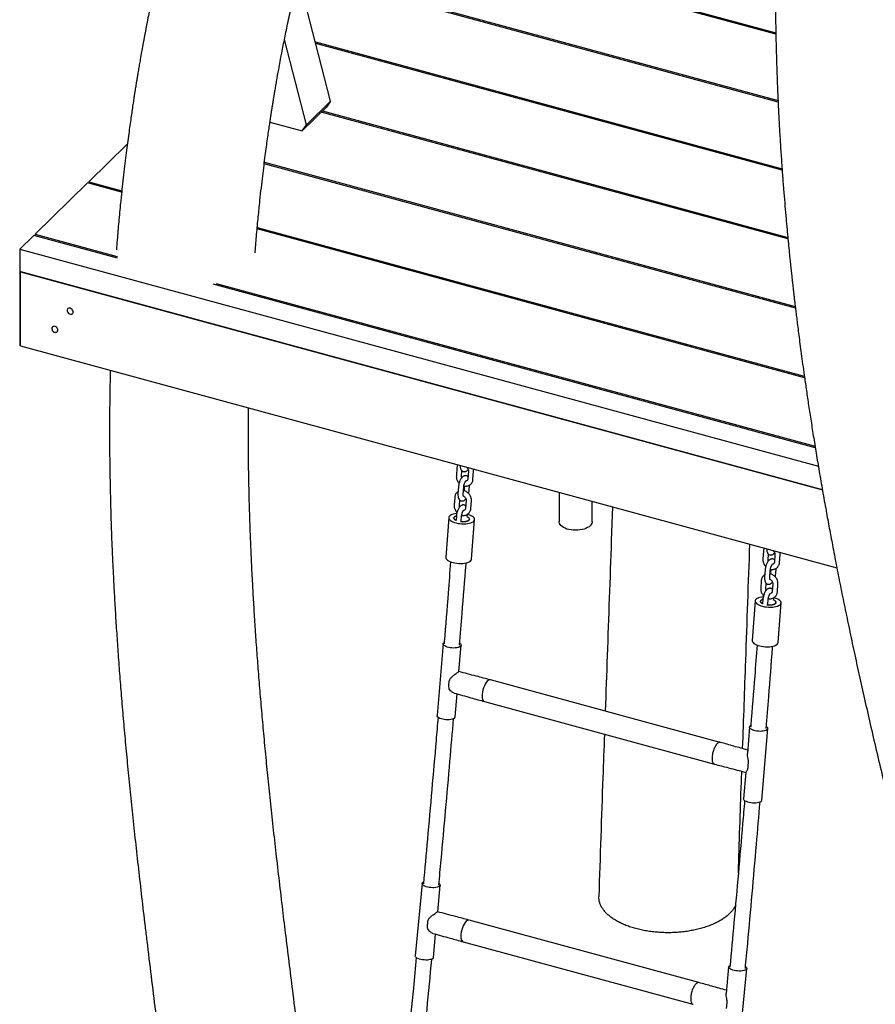
# Model space of a CAD drawing. Extents: x 0 to 4200, y 0 to 2970.
# Drawn here: x 3396 to 3528, y 813 to 964 of the extents above; entities that cross this region are included whole.
import ezdxf

# ---------------------------------------------------------------- set-up
doc = ezdxf.new("R2010")
doc.units = 0
doc.header["$LTSCALE"] = 100
doc.layers.get('0').update_dxf_attribs({"linetype": 'CONTINUOUS'})

msp = doc.modelspace()

# ---------------------------------------------------------------- linework, layer by layer
at = {"color": 7, "linetype": 'Continuous'}
for p, q in [((3512.54, 961.99), (3467.43, 974.25)), ((3467.62, 974.43), (3512.53, 962.22)), ((3444.03, 951.7), (3439.32, 970.02)), ((3512.89, 951.57), (3443.24, 970.49)), ((3443.43, 970.68), (3512.88, 951.8)), ((3440.3, 948.05), (3436.93, 961.17)), ((3441.69, 960.82), (3513.49, 941.31)), ((3513.51, 941.07), (3441.75, 960.57)), ((3440.3, 948.05), (3444.03, 951.7)), ((3444.03, 951.7), (3443.38, 950.77)), ((3443.38, 950.77), (3439.64, 947.13)), ((3514.4, 930.5), (3442.6, 950.01)), ((3442.79, 950.2), (3514.38, 930.74)), ((3434.7, 948.47), (3439.64, 947.13)), ((3439.64, 947.13), (3440.3, 948.05)), ((3412.75, 945.09), (3406.83, 939.31)), ((3433.84, 942.3), (3515.52, 920.1)), ((3515.55, 919.86), (3433.82, 942.07)), ((3406.83, 939.31), (3406.83, 939.08)), ((3406.83, 939.31), (3411.91, 937.93)), ((3406.64, 939.13), (3398.56, 931.24)), ((3411.88, 937.71), (3406.64, 939.13)), ((3516.96, 909.15), (3432.73, 932.04)), ((3432.75, 932.27), (3516.92, 909.39)), ((3398.37, 931.05), (3396.19, 928.93)), ((3411.25, 927.55), (3398.37, 931.05)), ((3398.56, 931.24), (3398.56, 931)), ((3398.56, 931.24), (3411.17, 927.81)), ((3396.19, 928.93), (3519.08, 895.53)), ((3396.19, 928.93), (3396.19, 925.5)), ((3519.7, 891.93), (3396.19, 925.5)), ((3396.24, 914.12), (3396.24, 925.49)), ((3396.29, 925.47), (3519.7, 891.93)), ((3396.29, 914.05), (3396.29, 925.47)), ((3518.61, 898.38), (3425.96, 923.55)), ((3426.42, 923.66), (3518.57, 898.62)), ((3396.29, 914.11), (3396.24, 914.12)), ((3396.29, 914.05), (3521.93, 879.9)), ((3463.46, 895.25), (3463.38, 894.09)), ((3464.18, 894.03), (3464.24, 894.85)), ((3465.23, 894.77), (3465.15, 893.61)), ((3465.94, 893.55), (3466.03, 894.71)), ((3463.72, 892.42), (3463.63, 891.27)), ((3464.43, 891.21), (3464.52, 892.37)), ((3464.6, 892.5), (3464.56, 891.92)), ((3465.36, 891.86), (3465.41, 892.64)), ((3479.2, 891.51), (3479.2, 886.99)), ((3463.13, 890.74), (3463.04, 889.58)), ((3463.84, 889.52), (3463.9, 890.34)), ((3464.9, 890.26), (3464.81, 889.1)), ((3465.61, 889.04), (3465.7, 890.2)), ((3484.26, 886.99), (3484.26, 890.13)), ((3487.39, 889.28), (3487.22, 884.11)), ((3463.39, 887.92), (3463.33, 887.19)), ((3464.13, 887.13), (3464.18, 887.86)), ((3464.19, 887.96), (3464.26, 887.96)), ((3464.26, 887.95), (3464.19, 887.96)), ((3464.27, 887.99), (3464.26, 887.84)), ((3465.05, 887.78), (3465.08, 888.13)), ((3462.2, 887.63), (3461.74, 881.53)), ((3465.73, 881.23), (3466.19, 887.33)), ((3510.63, 882.43), (3510.55, 881.27)), ((3511.34, 881.21), (3511.4, 882.03)), ((3512.4, 881.95), (3512.32, 880.79)), ((3513.11, 880.73), (3513.2, 881.89)), ((3510.89, 879.6), (3510.8, 878.45)), ((3511.6, 878.39), (3511.69, 879.55)), ((3511.77, 879.68), (3511.73, 879.1)), ((3512.52, 879.04), (3512.58, 879.82)), ((3510.3, 877.92), (3510.21, 876.76)), ((3511.01, 876.7), (3511.07, 877.52)), ((3512.07, 877.44), (3511.98, 876.28)), ((3512.78, 876.22), (3512.87, 877.38)), ((3509.37, 874.81), (3508.91, 868.71)), ((3510.56, 875.1), (3510.5, 874.37)), ((3511.3, 874.31), (3511.35, 875.04)), ((3511.36, 875.14), (3511.43, 875.14)), ((3511.43, 875.14), (3511.36, 875.14)), ((3511.44, 875.17), (3511.43, 875.02)), ((3512.22, 874.96), (3512.25, 875.31)), ((3512.9, 868.41), (3513.36, 874.51)), ((3461.33, 868.24), (3460.41, 857.19)), ((3463.78, 863.94), (3464.12, 868)), ((3503.99, 853.05), (3468.61, 862.67)), ((3463.2, 856.96), (3463.49, 860.51)), ((3467.7, 859.32), (3503.08, 849.71)), ((3508.5, 855.42), (3508.16, 851.34)), ((3510.37, 844.14), (3511.29, 855.19)), ((3507.92, 848.45), (3507.58, 844.37)), ((3458.11, 831.34), (3457.06, 820.21)), ((3460.51, 826.98), (3460.9, 831.07)), ((3500.7, 816.1), (3465.33, 825.71)), ((3459.84, 819.94), (3460.18, 823.55)), ((3464.42, 822.37), (3499.79, 812.75)), ((3505.28, 818.52), (3504.89, 814.41)), ((3507.01, 807.12), (3508.07, 818.25))]:
    msp.add_line(p, q, dxfattribs=at)
at = {"color": 7, "linetype": 'Continuous', "flags": 128}
for points in [[(3404.42, 919.26), (3404.4, 919.4), (3404.34, 919.54), (3404.24, 919.67), (3404.12, 919.77), (3403.99, 919.84), (3403.85, 919.87), (3403.71, 919.85), (3403.6, 919.8), (3403.53, 919.7), (3403.48, 919.59), (3403.48, 919.45), (3403.53, 919.31), (3403.6, 919.17), (3403.71, 919.06), (3403.85, 918.97), (3403.99, 918.93), (3404.12, 918.92), (3404.24, 918.95), (3404.34, 919.03), (3404.4, 919.13), (3404.42, 919.26)], [(3402.06, 916.48), (3402.04, 916.62), (3401.98, 916.75), (3401.89, 916.88), (3401.76, 916.98), (3401.63, 917.05), (3401.49, 917.08), (3401.36, 917.06), (3401.25, 917.01), (3401.17, 916.92), (3401.13, 916.8), (3401.13, 916.66), (3401.17, 916.52), (3401.25, 916.39), (3401.36, 916.27), (3401.49, 916.19), (3401.63, 916.14), (3401.76, 916.13), (3401.89, 916.17), (3401.98, 916.24), (3402.04, 916.35), (3402.06, 916.48)], [(3463.44, 888.27), (3463.42, 888.27), (3463.15, 888.23), (3462.9, 888.17), (3462.68, 888.1), (3462.5, 888.01), (3462.36, 887.91), (3462.26, 887.8), (3462.21, 887.69), (3462.2, 887.56), (3462.24, 887.44), (3462.33, 887.32), (3462.46, 887.2), (3462.63, 887.09), (3462.83, 886.98), (3463.07, 886.89), (3463.34, 886.81), (3463.62, 886.75), (3463.92, 886.71), (3464.23, 886.68), (3464.53, 886.67)], [(3463.33, 887.2), (3463.27, 887.24), (3463.13, 887.33), (3463.04, 887.42), (3463, 887.52), (3463.01, 887.62), (3463.06, 887.71), (3463.16, 887.79), (3463.3, 887.86), (3463.38, 887.89)], [(3463.38, 887.89), (3463.27, 887.85), (3463.14, 887.77), (3463.04, 887.69), (3463, 887.6), (3463, 887.5), (3463.06, 887.4), (3463.16, 887.31), (3463.3, 887.22), (3463.33, 887.2)], [(3465.05, 887.76), (3465.19, 887.68), (3465.3, 887.59), (3465.37, 887.49), (3465.39, 887.39), (3465.36, 887.3), (3465.28, 887.21), (3465.16, 887.14), (3465, 887.08), (3464.8, 887.03), (3464.58, 887), (3464.34, 887), (3464.1, 887.01), (3464, 887.02)], [(3464.53, 886.67), (3464.83, 886.69), (3465.11, 886.71), (3465.37, 886.76), (3465.6, 886.83), (3465.8, 886.91), (3465.96, 887), (3466.08, 887.11), (3466.16, 887.22), (3466.19, 887.34), (3466.17, 887.46), (3466.11, 887.58), (3466, 887.71), (3465.85, 887.82), (3465.66, 887.93), (3465.44, 888.03), (3465.18, 888.11), (3465.08, 888.14)], [(3464, 887.02), (3464.15, 887.01), (3464.4, 887)], [(3464.4, 887), (3464.63, 887.01), (3464.84, 887.04), (3465.03, 887.09), (3465.19, 887.15), (3465.3, 887.23), (3465.37, 887.32), (3465.39, 887.39)], [(3484.26, 886.99), (3484.26, 886.89), (3484.21, 886.72), (3484.11, 886.55), (3483.97, 886.38), (3483.79, 886.23), (3483.57, 886.09), (3483.31, 885.97), (3483.03, 885.87), (3482.72, 885.79), (3482.4, 885.73), (3482.06, 885.7), (3481.71, 885.69), (3481.37, 885.7), (3481.03, 885.74), (3480.7, 885.8), (3480.4, 885.88), (3480.12, 885.99), (3479.87, 886.11), (3479.65, 886.25), (3479.47, 886.4), (3479.34, 886.56), (3479.25, 886.74), (3479.2, 886.91), (3479.2, 886.99)], [(3461.74, 881.53), (3461.74, 881.46), (3461.78, 881.34), (3461.87, 881.22), (3462, 881.1), (3462.17, 880.99), (3462.38, 880.88), (3462.61, 880.79), (3462.88, 880.72), (3463.17, 880.65), (3463.46, 880.61), (3463.77, 880.58), (3464.07, 880.58)], [(3464.07, 880.58), (3464.37, 880.59), (3464.65, 880.62), (3464.91, 880.66), (3465.14, 880.73), (3465.34, 880.81), (3465.5, 880.9), (3465.62, 881.01), (3465.7, 881.12), (3465.73, 881.23)], [(3510.61, 875.45), (3510.59, 875.45), (3510.31, 875.41), (3510.07, 875.35), (3509.85, 875.28), (3509.67, 875.19), (3509.53, 875.09), (3509.43, 874.98), (3509.38, 874.87), (3509.37, 874.74), (3509.41, 874.62), (3509.5, 874.5), (3509.63, 874.38), (3509.8, 874.27), (3510, 874.16), (3510.24, 874.07), (3510.51, 874), (3510.79, 873.93), (3511.09, 873.89), (3511.4, 873.86), (3511.7, 873.85)], [(3510.5, 874.38), (3510.43, 874.42), (3510.3, 874.51), (3510.21, 874.6), (3510.17, 874.7), (3510.17, 874.8), (3510.23, 874.89), (3510.33, 874.97), (3510.47, 875.04), (3510.55, 875.07)], [(3510.55, 875.07), (3510.44, 875.03), (3510.31, 874.95), (3510.21, 874.87), (3510.17, 874.78), (3510.17, 874.68), (3510.23, 874.58), (3510.33, 874.49), (3510.47, 874.4), (3510.5, 874.38)], [(3512.22, 874.94), (3512.36, 874.86), (3512.47, 874.77), (3512.54, 874.67), (3512.56, 874.58), (3512.53, 874.48), (3512.45, 874.39), (3512.33, 874.32), (3512.17, 874.26), (3511.97, 874.21), (3511.75, 874.18), (3511.51, 874.18), (3511.27, 874.19), (3511.17, 874.2)], [(3511.17, 874.2), (3511.32, 874.19), (3511.56, 874.18)], [(3511.56, 874.18), (3511.8, 874.19), (3512.01, 874.22), (3512.2, 874.27), (3512.36, 874.33), (3512.47, 874.41), (3512.54, 874.5), (3512.56, 874.57)], [(3511.7, 873.85), (3512, 873.87), (3512.28, 873.9), (3512.54, 873.94), (3512.77, 874.01), (3512.97, 874.09), (3513.13, 874.18), (3513.25, 874.29), (3513.33, 874.4), (3513.36, 874.52), (3513.34, 874.64), (3513.28, 874.77), (3513.17, 874.89), (3513.02, 875), (3512.83, 875.11), (3512.61, 875.21), (3512.35, 875.29), (3512.25, 875.32)], [(3463.96, 867.78), (3463.82, 867.71), (3463.64, 867.65), (3463.44, 867.61), (3463.2, 867.58), (3462.95, 867.57), (3462.7, 867.58), (3462.44, 867.61), (3462.2, 867.66), (3461.97, 867.72), (3461.76, 867.8), (3461.59, 867.88), (3461.46, 867.98), (3461.37, 868.08), (3461.33, 868.18), (3461.34, 868.28), (3461.39, 868.37), (3461.48, 868.46), (3461.49, 868.46)], [(3463.93, 868.31), (3463.98, 868.26), (3464.07, 868.16), (3464.11, 868.06), (3464.11, 867.96), (3464.06, 867.87), (3463.96, 867.78)], [(3508.91, 868.71), (3508.91, 868.65), (3508.95, 868.52), (3509.04, 868.4), (3509.17, 868.28), (3509.34, 868.17), (3509.55, 868.07), (3509.78, 867.97), (3510.05, 867.9), (3510.33, 867.83), (3510.63, 867.79), (3510.94, 867.76), (3511.24, 867.76)], [(3511.24, 867.76), (3511.54, 867.77), (3511.82, 867.8), (3512.08, 867.84), (3512.31, 867.91), (3512.51, 867.99), (3512.67, 868.08), (3512.79, 868.19), (3512.87, 868.3), (3512.9, 868.41)], [(3468.61, 862.66), (3468.59, 862.68), (3468.45, 862.67), (3468.29, 862.59), (3468.13, 862.46), (3467.98, 862.27), (3467.83, 862.03), (3467.69, 861.75), (3467.57, 861.44), (3467.47, 861.11), (3467.4, 860.78), (3467.36, 860.46), (3467.35, 860.16), (3467.37, 859.89), (3467.42, 859.67), (3467.5, 859.49), (3467.61, 859.37), (3467.71, 859.33)], [(3463.04, 856.74), (3462.9, 856.67), (3462.73, 856.61), (3462.52, 856.56), (3462.28, 856.54), (3462.04, 856.53), (3461.78, 856.54), (3461.52, 856.57), (3461.28, 856.62), (3461.05, 856.68), (3460.85, 856.75), (3460.68, 856.84), (3460.54, 856.94), (3460.45, 857.03), (3460.41, 857.14), (3460.41, 857.19)], [(3511.13, 854.96), (3510.99, 854.89), (3510.81, 854.83), (3510.61, 854.79), (3510.37, 854.76), (3510.12, 854.75), (3509.87, 854.76), (3509.61, 854.79), (3509.36, 854.84), (3509.14, 854.9), (3508.93, 854.98), (3508.76, 855.06), (3508.63, 855.16), (3508.54, 855.26), (3508.5, 855.36), (3508.5, 855.46), (3508.56, 855.55), (3508.65, 855.64), (3508.66, 855.64)], [(3511.1, 855.49), (3511.15, 855.44), (3511.24, 855.34), (3511.28, 855.24), (3511.28, 855.14), (3511.23, 855.05), (3511.13, 854.96)], [(3510.21, 843.92), (3510.07, 843.85), (3509.89, 843.79), (3509.69, 843.74), (3509.45, 843.72), (3509.2, 843.71), (3508.95, 843.72), (3508.69, 843.75), (3508.45, 843.8), (3508.22, 843.86), (3508.01, 843.93), (3507.84, 844.02), (3507.71, 844.12), (3507.62, 844.22), (3507.58, 844.32), (3507.58, 844.37)], [(3460.74, 830.87), (3460.6, 830.8), (3460.43, 830.75), (3460.22, 830.71), (3459.99, 830.69), (3459.74, 830.68), (3459.48, 830.7), (3459.22, 830.73), (3458.98, 830.78), (3458.75, 830.84), (3458.55, 830.91), (3458.38, 831), (3458.24, 831.09), (3458.16, 831.18), (3458.11, 831.28), (3458.12, 831.37), (3458.17, 831.46), (3458.26, 831.54), (3458.3, 831.56)], [(3460.73, 831.35), (3460.76, 831.32), (3460.85, 831.23), (3460.89, 831.13), (3460.89, 831.04), (3460.84, 830.95), (3460.74, 830.87)], [(3465.33, 825.71), (3465.32, 825.71), (3465.18, 825.71), (3465.02, 825.65), (3464.87, 825.52), (3464.71, 825.33), (3464.56, 825.1), (3464.42, 824.82), (3464.3, 824.52), (3464.2, 824.2), (3464.12, 823.87), (3464.08, 823.54), (3464.06, 823.24), (3464.08, 822.96), (3464.13, 822.73), (3464.2, 822.55), (3464.3, 822.43), (3464.42, 822.37)], [(3459.69, 819.74), (3459.55, 819.67), (3459.37, 819.62), (3459.16, 819.58), (3458.93, 819.56), (3458.68, 819.55), (3458.43, 819.57), (3458.17, 819.6), (3457.92, 819.65), (3457.7, 819.71), (3457.49, 819.78), (3457.32, 819.87), (3457.19, 819.96), (3457.1, 820.05), (3457.06, 820.15), (3457.06, 820.21)], [(3507.91, 818.05), (3507.77, 817.98), (3507.59, 817.93), (3507.39, 817.89), (3507.15, 817.87), (3506.91, 817.86), (3506.65, 817.88), (3506.39, 817.91), (3506.15, 817.96), (3505.92, 818.02), (3505.72, 818.09), (3505.55, 818.18), (3505.41, 818.27), (3505.32, 818.37), (3505.28, 818.46), (3505.29, 818.56), (3505.34, 818.64), (3505.43, 818.72), (3505.47, 818.74)], [(3507.9, 818.53), (3507.93, 818.5), (3508.02, 818.41), (3508.06, 818.31), (3508.06, 818.22), (3508.01, 818.13), (3507.91, 818.05)]]:
    msp.add_lwpolyline(points, dxfattribs=at)
at = {"color": 7, "linetype": 'Continuous'}
for centre, radius, start, end in [((3464.89, 887.26), 0.521, 17.5606, 72.3395), ((3512.06, 874.45), 0.521, 17.5565, 72.3367), ((3462.9, 857), 0.298, 297.5004, 351.5744), ((3510.07, 844.19), 0.298, 297.5651, 351.5096), ((3459.57, 819.99), 0.276, 294.9667, 350.5329)]:
    msp.add_arc(centre, radius, start, end, dxfattribs=at)
for points, knots in [([(3514.34, 1006.6), (3514.27, 1005.95), (3514.14, 1004.61), (3513.95, 1002.63), (3513.77, 1000.69), (3513.62, 998.87), (3513.49, 997.19), (3513.38, 995.65), (3513.28, 994.25), (3513.19, 992.94), (3513.12, 991.74), (3513.03, 990.23), (3512.93, 988.4), (3512.83, 986.25), (3512.76, 984.55), (3512.71, 983.27), (3512.68, 982.4), (3512.65, 981.6), (3512.63, 980.88), (3512.61, 980.25), (3512.59, 979.66), (3512.58, 979.07), (3512.56, 978.43), (3512.54, 977.7), (3512.53, 976.9), (3512.51, 976.03), (3512.5, 975.07), (3512.48, 974.02), (3512.47, 972.83), (3512.46, 971.53), (3512.46, 970.07), (3512.46, 968.45), (3512.47, 966.66), (3512.49, 964.73), (3512.52, 962.67), (3512.57, 960.47), (3512.63, 958.17), (3512.71, 955.8), (3512.8, 953.35), (3512.92, 950.77), (3513.05, 948.2), (3513.15, 946.49), (3513.2, 945.68)], [0, 0, 0, 0, 0.032269, 0.066038, 0.097898, 0.127856, 0.155919, 0.180648, 0.203703, 0.225087, 0.244805, 0.262957, 0.299753, 0.334934, 0.368506, 0.383739, 0.397999, 0.411092, 0.42302, 0.433403, 0.44239, 0.451746, 0.462373, 0.47427, 0.487436, 0.501871, 0.517156, 0.534478, 0.553836, 0.575226, 0.598645, 0.625696, 0.655023, 0.68662, 0.720484, 0.756608, 0.79499, 0.833242, 0.873493, 0.915738, 0.959975, 1, 1, 1, 1]), ([(3418.39, 975.71), (3418.29, 975.33), (3418.05, 974.3), (3417.67, 972.68), (3417.27, 970.89), (3416.91, 969.26), (3416.6, 967.77), (3416.31, 966.41), (3416.05, 965.13), (3415.53, 962.46), (3415.05, 959.92), (3414.63, 957.51), (3414.49, 956.69), (3414.36, 955.92), (3414.25, 955.26), (3414.17, 954.74), (3414.11, 954.36), (3414.06, 954.06), (3414.01, 953.74), (3413.94, 953.32), (3413.85, 952.75), (3413.74, 952.03), (3413.6, 951.15), (3413.46, 950.17), (3413.3, 949.09), (3413.14, 947.93), (3412.96, 946.64), (3412.77, 945.23), (3412.58, 943.71), (3412.37, 942.08), (3412.17, 940.35), (3411.98, 938.63), (3411.86, 937.49), (3411.8, 936.97)], [0, 0, 0, 0, 0.02978, 0.079925, 0.126143, 0.16845, 0.20686, 0.241385, 0.273791, 0.306065, 0.448265, 0.470382, 0.492329, 0.512204, 0.529308, 0.543644, 0.552146, 0.559255, 0.566344, 0.577137, 0.59184, 0.61045, 0.632961, 0.65937, 0.686338, 0.716425, 0.749628, 0.785941, 0.825358, 0.867087, 0.9118, 0.959492, 1, 1, 1, 1]), ([(3433.15, 936.38), (3433.16, 936.41), (3433.22, 937.08), (3433.37, 938.35), (3433.57, 940.13), (3433.78, 941.78), (3433.97, 943.28), (3434.15, 944.65), (3434.32, 945.88), (3434.48, 946.97), (3434.62, 947.92), (3434.74, 948.73), (3434.84, 949.4), (3434.92, 949.92), (3434.98, 950.3), (3435.03, 950.58), (3435.06, 950.81), (3435.1, 951.07), (3435.15, 951.36), (3435.21, 951.7), (3435.28, 952.13), (3435.37, 952.67), (3435.47, 953.31), (3435.59, 953.99), (3435.96, 956.13), (3436.38, 958.42), (3436.86, 960.86), (3437.1, 962.04), (3437.36, 963.29), (3437.65, 964.66), (3437.98, 966.16), (3438.35, 967.79), (3438.66, 969.12), (3438.85, 969.92), (3438.9, 970.14)], [0, 0, 0, 0, 0.002537, 0.059463, 0.112279, 0.160986, 0.205584, 0.24607, 0.282442, 0.314696, 0.342832, 0.366846, 0.386734, 0.402495, 0.41311, 0.42041, 0.426758, 0.434297, 0.443028, 0.452951, 0.464067, 0.4813, 0.500789, 0.521323, 0.541906, 0.690369, 0.72459, 0.758948, 0.795451, 0.836065, 0.880801, 0.928765, 0.980733, 1, 1, 1, 1]), ([(3513.2, 945.68), (3513.21, 945.58), (3513.26, 944.62), (3513.38, 942.86), (3513.55, 940.46), (3513.72, 938.2), (3513.89, 936.1), (3514.06, 934.18), (3514.22, 932.44), (3514.36, 930.87), (3514.5, 929.44), (3514.63, 928.14), (3514.75, 926.98), (3514.86, 925.98), (3514.95, 925.11), (3515.03, 924.37), (3515.1, 923.74), (3515.16, 923.23), (3515.2, 922.85), (3515.23, 922.57), (3515.26, 922.38), (3515.28, 922.2), (3515.3, 921.96), (3515.34, 921.63), (3515.39, 921.18), (3515.46, 920.6), (3515.55, 919.86), (3515.66, 919), (3515.78, 918.01), (3515.92, 916.9), (3516.07, 915.66), (3516.25, 914.3), (3516.45, 912.81), (3516.67, 911.21), (3516.92, 909.39), (3517.21, 907.37), (3517.54, 905.13), (3517.91, 902.73), (3518.31, 900.18), (3518.75, 897.5), (3519.22, 894.67), (3519.73, 891.72), (3520.25, 888.82), (3520.6, 886.89), (3520.76, 886.01)], [0, 0, 0, 0, 0.005133, 0.047775, 0.087889, 0.125482, 0.160557, 0.19312, 0.221524, 0.247703, 0.271656, 0.293389, 0.312901, 0.329335, 0.343781, 0.356241, 0.366716, 0.375206, 0.381713, 0.386236, 0.388788, 0.391345, 0.395361, 0.400835, 0.407767, 0.418009, 0.430349, 0.444786, 0.46132, 0.479948, 0.500669, 0.523483, 0.548388, 0.575382, 0.604463, 0.639512, 0.677175, 0.71745, 0.760337, 0.805834, 0.853055, 0.902791, 0.955039, 1, 1, 1, 1]), ([(3411.81, 936.97), (3411.77, 936.66), (3411.64, 935.39), (3411.43, 933.19), (3411.22, 930.78), (3411.11, 929.34), (3411.07, 928.83)], [0, 0, 0, 0, 0.111468, 0.469215, 0.810825, 1, 1, 1, 1]), ([(3432.41, 928.39), (3432.42, 928.46), (3432.49, 929.39), (3432.65, 931.23), (3432.89, 933.83), (3433.07, 935.56), (3433.15, 936.38)], [0, 0, 0, 0, 0.0255677, 0.3510059, 0.6915678, 1, 1, 1, 1]), ([(3410.13, 910.28), (3410.12, 910.11), (3410.11, 909.48), (3410.09, 908.44), (3410.06, 907.22), (3410.05, 906.14), (3410.04, 905.19), (3410.03, 904.39), (3410.02, 903.74), (3410.02, 903.27), (3410.02, 902.96), (3410.02, 902.75), (3410.02, 902.5), (3410.02, 902.17), (3410.02, 901.71), (3410.01, 901.14), (3410.02, 900.44), (3410.02, 899.62), (3410.02, 898.68), (3410.03, 897.62), (3410.04, 896.44), (3410.06, 895.14), (3410.08, 893.72), (3410.11, 892.18), (3410.15, 890.52), (3410.19, 888.75), (3410.25, 886.85), (3410.32, 884.83), (3410.41, 882.7), (3410.49, 880.83), (3410.55, 879.67), (3410.57, 879.26)], [0, 0, 0, 0, 0.017056, 0.060426, 0.099721, 0.134653, 0.165, 0.190764, 0.211948, 0.228552, 0.235986, 0.241924, 0.248784, 0.259533, 0.274177, 0.292717, 0.315151, 0.341477, 0.371694, 0.405801, 0.443796, 0.485676, 0.531439, 0.581085, 0.634611, 0.692014, 0.753294, 0.818448, 0.887474, 0.960371, 1, 1, 1, 1]), ([(3431.93, 879.55), (3431.9, 880.3), (3431.82, 881.88), (3431.72, 884.23), (3431.63, 886.54), (3431.57, 888.69), (3431.51, 890.69), (3431.47, 892.54), (3431.43, 894.23), (3431.41, 895.77), (3431.4, 897.16), (3431.38, 898.39), (3431.38, 899.47), (3431.38, 900.39), (3431.38, 901.16), (3431.38, 901.78), (3431.38, 902.22), (3431.38, 902.51), (3431.38, 902.76), (3431.38, 903.08), (3431.38, 903.56), (3431.39, 904.05), (3431.39, 904.38), (3431.39, 904.5)], [0, 0, 0, 0, 0.091131, 0.190104, 0.282823, 0.369303, 0.449556, 0.523593, 0.591425, 0.653061, 0.708511, 0.757779, 0.800873, 0.8378, 0.868561, 0.893163, 0.911606, 0.921399, 0.927813, 0.941518, 0.960649, 0.985203, 1, 1, 1, 1]), ([(3463.61, 895.75), (3463.61, 895.74), (3463.56, 895.68), (3463.51, 895.53), (3463.47, 895.37), (3463.46, 895.27), (3463.46, 895.25)], [0, 0, 0, 0, 0.033516, 0.448032, 0.866467, 1, 1, 1, 1]), ([(3463.96, 895.65), (3463.96, 895.58), (3463.96, 895.43), (3464, 895.24), (3464.06, 895.07), (3464.15, 894.93), (3464.25, 894.82), (3464.38, 894.74), (3464.53, 894.7), (3464.68, 894.7), (3464.83, 894.74), (3464.96, 894.81), (3465.08, 894.9), (3465.15, 894.98), (3465.19, 895.02)], [0, 0, 0, 0, 0.099845, 0.206995, 0.300566, 0.382288, 0.457849, 0.530724, 0.610104, 0.684623, 0.75738, 0.833008, 0.916151, 1, 1, 1, 1]), ([(3464.93, 895.39), (3464.94, 895.38), (3465, 895.34), (3465.09, 895.24), (3465.17, 895.1), (3465.22, 894.96), (3465.23, 894.85), (3465.23, 894.79), (3465.23, 894.77)], [0, 0, 0, 0, 0.093795, 0.296958, 0.499122, 0.70054, 0.901436, 1, 1, 1, 1]), ([(3463.38, 894.09), (3463.38, 894.04), (3463.37, 893.92), (3463.39, 893.71), (3463.46, 893.48), (3463.56, 893.26), (3463.68, 893.08), (3463.77, 892.98), (3463.81, 892.94)], [0, 0, 0, 0, 0.114139, 0.301696, 0.490329, 0.680294, 0.871217, 1, 1, 1, 1]), ([(3465.17, 893.95), (3465.16, 893.96), (3465.12, 894), (3465.02, 894.05), (3464.88, 894.09), (3464.72, 894.09), (3464.58, 894.06), (3464.45, 893.99), (3464.32, 893.89), (3464.2, 893.76), (3464.08, 893.58), (3463.97, 893.38), (3463.88, 893.17), (3463.81, 892.94), (3463.75, 892.71), (3463.73, 892.54), (3463.72, 892.44), (3463.72, 892.42)], [0, 0, 0, 0, 0.012982, 0.074068, 0.140607, 0.203071, 0.264064, 0.32745, 0.397146, 0.476284, 0.562844, 0.648578, 0.732013, 0.814106, 0.895851, 0.978049, 1, 1, 1, 1]), ([(3464.22, 893.77), (3464.21, 893.79), (3464.18, 893.86), (3464.17, 893.95), (3464.17, 894.01), (3464.18, 894.03)], [0, 0, 0, 0, 0.225892, 0.74521, 1, 1, 1, 1]), ([(3466.03, 894.71), (3466.03, 894.75), (3466.04, 894.88), (3466.03, 895.01), (3466, 895.09), (3466, 895.1)], [0, 0, 0, 0, 0.360295, 0.9523669, 1, 1, 1, 1]), ([(3464.52, 892.37), (3464.52, 892.39), (3464.53, 892.47), (3464.55, 892.61), (3464.59, 892.78), (3464.65, 892.94), (3464.71, 893.08), (3464.78, 893.19), (3464.83, 893.27), (3464.87, 893.31), (3464.88, 893.31), (3464.88, 893.31)], [0, 0, 0, 0, 0.067116, 0.194744, 0.324652, 0.455514, 0.5848, 0.710276, 0.817301, 0.916374, 1, 1, 1, 1]), ([(3464.54, 892.51), (3464.6, 892.5), (3464.73, 892.47), (3464.94, 892.47), (3465.16, 892.52), (3465.37, 892.6), (3465.54, 892.72), (3465.69, 892.88), (3465.81, 893.06), (3465.9, 893.26), (3465.93, 893.43), (3465.94, 893.52), (3465.94, 893.55)], [0, 0, 0, 0, 0.08949, 0.202818, 0.314595, 0.424673, 0.533297, 0.641037, 0.748477, 0.85636, 0.965255, 1, 1, 1, 1]), ([(3465.15, 893.61), (3465.14, 893.59), (3465.14, 893.53), (3465.11, 893.44), (3465.06, 893.36), (3464.98, 893.31), (3464.92, 893.28), (3464.88, 893.28), (3464.88, 893.28)], [0, 0, 0, 0, 0.092438, 0.3002959, 0.5167936, 0.7558049, 0.9875798, 1, 1, 1, 1]), ([(3463.66, 891.64), (3463.62, 891.61), (3463.51, 891.55), (3463.38, 891.41), (3463.26, 891.23), (3463.18, 891.03), (3463.14, 890.86), (3463.13, 890.76), (3463.13, 890.74)], [0, 0, 0, 0, 0.143276, 0.341092, 0.538298, 0.736324, 0.936222, 1, 1, 1, 1]), ([(3463.63, 891.27), (3463.63, 891.23), (3463.62, 891.11), (3463.63, 890.92), (3463.67, 890.73), (3463.73, 890.56), (3463.81, 890.42), (3463.92, 890.31), (3464.05, 890.23), (3464.2, 890.19), (3464.35, 890.19), (3464.49, 890.23), (3464.63, 890.3), (3464.75, 890.39), (3464.82, 890.47), (3464.86, 890.51)], [0, 0, 0, 0, 0.0498795, 0.1469814, 0.2485202, 0.3371907, 0.4146293, 0.4862364, 0.5552954, 0.6305187, 0.7011381, 0.7700823, 0.8417494, 0.9205423, 1, 1, 1, 1]), ([(3464.45, 890.91), (3464.45, 890.91), (3464.45, 890.91), (3464.44, 890.95), (3464.43, 891.03), (3464.43, 891.12), (3464.43, 891.19), (3464.43, 891.21)], [0, 0, 0, 0, 0.146892, 0.37044, 0.609895, 0.870532, 1, 1, 1, 1]), ([(3464.44, 890.97), (3464.47, 890.96), (3464.54, 890.93), (3464.65, 890.84), (3464.75, 890.73), (3464.83, 890.6), (3464.89, 890.45), (3464.9, 890.34), (3464.9, 890.28), (3464.9, 890.26)], [0, 0, 0, 0, 0.117222, 0.279968, 0.441393, 0.602023, 0.762062, 0.921701, 1, 1, 1, 1]), ([(3465.7, 890.2), (3465.7, 890.24), (3465.7, 890.37), (3465.68, 890.57), (3465.62, 890.8), (3465.51, 891.02), (3465.38, 891.23), (3465.21, 891.41), (3465.02, 891.57), (3464.81, 891.69), (3464.63, 891.76), (3464.51, 891.78), (3464.47, 891.79)], [0, 0, 0, 0, 0.06575, 0.173798, 0.282479, 0.391921, 0.501935, 0.612352, 0.723139, 0.834139, 0.945107, 1, 1, 1, 1]), ([(3464.56, 891.92), (3464.56, 891.89), (3464.55, 891.85), (3464.54, 891.8), (3464.54, 891.78)], [0, 0, 0, 0, 0.5676691, 1, 1, 1, 1]), ([(3465.26, 891.35), (3465.28, 891.42), (3465.32, 891.58), (3465.35, 891.75), (3465.35, 891.84), (3465.36, 891.86)], [0, 0, 0, 0, 0.436606, 0.881227, 1, 1, 1, 1]), ([(3463.04, 889.58), (3463.04, 889.53), (3463.04, 889.41), (3463.06, 889.2), (3463.13, 888.97), (3463.23, 888.75), (3463.34, 888.57), (3463.44, 888.47), (3463.48, 888.43)], [0, 0, 0, 0, 0.1141389, 0.3016833, 0.4903271, 0.6802934, 0.8712173, 1, 1, 1, 1]), ([(3464.84, 889.44), (3464.83, 889.45), (3464.79, 889.49), (3464.69, 889.54), (3464.54, 889.59), (3464.39, 889.58), (3464.25, 889.55), (3464.12, 889.48), (3463.99, 889.38), (3463.86, 889.25), (3463.74, 889.08), (3463.64, 888.88), (3463.55, 888.66), (3463.47, 888.43), (3463.42, 888.2), (3463.4, 888.03), (3463.39, 887.94), (3463.39, 887.92)], [0, 0, 0, 0, 0.012982, 0.074067, 0.140607, 0.203072, 0.264065, 0.327451, 0.397146, 0.476284, 0.562846, 0.648577, 0.732014, 0.814105, 0.895852, 0.97805, 1, 1, 1, 1]), ([(3463.88, 889.26), (3463.88, 889.28), (3463.85, 889.35), (3463.84, 889.44), (3463.84, 889.5), (3463.84, 889.52)], [0, 0, 0, 0, 0.225893, 0.74521, 1, 1, 1, 1]), ([(3464.18, 887.86), (3464.19, 887.88), (3464.19, 887.96), (3464.22, 888.1), (3464.26, 888.27), (3464.32, 888.43), (3464.38, 888.57), (3464.45, 888.68), (3464.5, 888.76), (3464.54, 888.8), (3464.54, 888.8), (3464.55, 888.8)], [0, 0, 0, 0, 0.067128, 0.194744, 0.324651, 0.455513, 0.584798, 0.710274, 0.817305, 0.916369, 1, 1, 1, 1]), ([(3464.2, 888), (3464.26, 887.99), (3464.4, 887.96), (3464.61, 887.96), (3464.83, 888.01), (3465.03, 888.09), (3465.21, 888.22), (3465.36, 888.37), (3465.48, 888.55), (3465.56, 888.75), (3465.6, 888.92), (3465.61, 889.02), (3465.61, 889.04)], [0, 0, 0, 0, 0.08949, 0.202818, 0.314595, 0.424675, 0.533298, 0.641037, 0.748485, 0.85636, 0.965256, 1, 1, 1, 1]), ([(3464.81, 889.1), (3464.81, 889.08), (3464.81, 889.02), (3464.78, 888.94), (3464.72, 888.86), (3464.66, 888.8), (3464.6, 888.79), (3464.58, 888.78)], [0, 0, 0, 0, 0.0998293, 0.3243075, 0.5581161, 0.8162387, 1, 1, 1, 1]), ([(3520.76, 886.01), (3520.93, 885.14), (3521.28, 883.26), (3521.84, 880.31), (3522.47, 877.12), (3523.14, 873.82), (3523.85, 870.42), (3524.59, 866.92), (3525.37, 863.34), (3526.2, 859.64), (3527.07, 855.81), (3528, 851.83), (3528.98, 847.71), (3530, 843.48), (3531.08, 839.13), (3532.2, 834.67), (3533.22, 830.68), (3533.87, 828.19), (3534.12, 827.22)], [0, 0, 0, 0, 0.043704, 0.095603, 0.14953, 0.205485, 0.263468, 0.322388, 0.383264, 0.446095, 0.510881, 0.579003, 0.649161, 0.721354, 0.79558, 0.87184, 0.950132, 1, 1, 1, 1]), ([(3487.22, 884.11), (3487.01, 878.21), (3486.7, 869.46), (3486.39, 860.71), (3486.28, 857.87)], [0, 0, 0, 0, 0.674528, 1, 1, 1, 1]), ([(3507.43, 852.09), (3507.59, 856.61), (3507.96, 867.09), (3508.33, 877.57), (3508.54, 883.54)], [0, 0, 0, 0, 0.431142, 1, 1, 1, 1]), ([(3510.78, 882.93), (3510.78, 882.92), (3510.73, 882.86), (3510.68, 882.71), (3510.64, 882.55), (3510.63, 882.45), (3510.63, 882.43)], [0, 0, 0, 0, 0.033562, 0.448057, 0.866471, 1, 1, 1, 1]), ([(3511.13, 882.83), (3511.13, 882.76), (3511.13, 882.61), (3511.17, 882.42), (3511.23, 882.25), (3511.31, 882.11), (3511.42, 882), (3511.55, 881.92), (3511.7, 881.88), (3511.85, 881.88), (3512, 881.92), (3512.13, 881.99), (3512.25, 882.08), (3512.32, 882.16), (3512.36, 882.2)], [0, 0, 0, 0, 0.099845, 0.206995, 0.300561, 0.382291, 0.457851, 0.530726, 0.610106, 0.684625, 0.757383, 0.83301, 0.916148, 1, 1, 1, 1]), ([(3512.09, 882.57), (3512.11, 882.56), (3512.17, 882.52), (3512.26, 882.42), (3512.34, 882.28), (3512.39, 882.14), (3512.4, 882.03), (3512.4, 881.97), (3512.4, 881.95)], [0, 0, 0, 0, 0.0937991, 0.2969049, 0.4991307, 0.7005254, 0.9014312, 1, 1, 1, 1]), ([(3513.2, 881.89), (3513.2, 881.93), (3513.2, 882.06), (3513.2, 882.19), (3513.17, 882.27), (3513.17, 882.28)], [0, 0, 0, 0, 0.360273, 0.952308, 1, 1, 1, 1]), ([(3462.49, 880.85), (3462.36, 879.25), (3462.05, 875.15), (3461.72, 870.93), (3461.5, 868.3), (3461.49, 868.2)], [0, 0, 0, 0, 0.378606, 0.975443, 1, 1, 1, 1]), ([(3463.88, 868), (3464.01, 869.63), (3464.35, 873.79), (3464.68, 878.01), (3464.88, 880.6), (3464.88, 880.67)], [0, 0, 0, 0, 0.386077, 0.982587, 1, 1, 1, 1]), ([(3510.55, 881.27), (3510.54, 881.22), (3510.54, 881.1), (3510.56, 880.89), (3510.63, 880.66), (3510.73, 880.44), (3510.85, 880.26), (3510.94, 880.16), (3510.98, 880.12)], [0, 0, 0, 0, 0.114139, 0.301696, 0.490329, 0.680294, 0.871217, 1, 1, 1, 1]), ([(3512.34, 881.13), (3512.33, 881.14), (3512.29, 881.18), (3512.19, 881.23), (3512.04, 881.28), (3511.89, 881.27), (3511.75, 881.24), (3511.62, 881.17), (3511.49, 881.07), (3511.36, 880.94), (3511.25, 880.76), (3511.14, 880.56), (3511.05, 880.35), (3510.98, 880.12), (3510.92, 879.89), (3510.9, 879.72), (3510.89, 879.62), (3510.89, 879.6)], [0, 0, 0, 0, 0.012982, 0.074068, 0.140618, 0.203082, 0.264066, 0.327451, 0.397147, 0.476287, 0.562846, 0.64858, 0.732014, 0.814106, 0.895852, 0.978049, 1, 1, 1, 1]), ([(3511.38, 880.95), (3511.38, 880.97), (3511.35, 881.04), (3511.34, 881.13), (3511.34, 881.19), (3511.34, 881.21)], [0, 0, 0, 0, 0.2258257, 0.7451879, 1, 1, 1, 1]), ([(3511.69, 879.55), (3511.69, 879.57), (3511.7, 879.65), (3511.72, 879.79), (3511.76, 879.96), (3511.82, 880.12), (3511.88, 880.26), (3511.95, 880.37), (3512, 880.45), (3512.04, 880.49), (3512.05, 880.49), (3512.05, 880.49)], [0, 0, 0, 0, 0.067116, 0.194745, 0.324652, 0.455513, 0.584799, 0.710275, 0.817301, 0.916374, 1, 1, 1, 1]), ([(3511.7, 879.69), (3511.76, 879.68), (3511.9, 879.65), (3512.11, 879.65), (3512.33, 879.7), (3512.53, 879.78), (3512.71, 879.9), (3512.86, 880.06), (3512.98, 880.24), (3513.06, 880.44), (3513.1, 880.61), (3513.11, 880.71), (3513.11, 880.73)], [0, 0, 0, 0, 0.089491, 0.202791, 0.314596, 0.424651, 0.533276, 0.641033, 0.748475, 0.856359, 0.965255, 1, 1, 1, 1]), ([(3512.32, 880.79), (3512.31, 880.77), (3512.31, 880.71), (3512.28, 880.62), (3512.22, 880.54), (3512.15, 880.49), (3512.09, 880.46), (3512.05, 880.46), (3512.05, 880.46)], [0, 0, 0, 0, 0.092426, 0.300287, 0.516787, 0.755802, 0.98758, 1, 1, 1, 1]), ([(3410.57, 879.26), (3410.61, 878.42), (3410.7, 876.58), (3410.86, 873.7), (3411.06, 870.59), (3411.28, 867.37), (3411.52, 864.05), (3411.79, 860.64), (3412.08, 857.14), (3412.4, 853.54), (3412.75, 849.8), (3413.13, 845.92), (3413.55, 841.91), (3413.99, 837.78), (3414.46, 833.55), (3414.96, 829.2), (3415.39, 825.49), (3415.66, 823.24), (3415.76, 822.47)], [0, 0, 0, 0, 0.044034, 0.09645, 0.150914, 0.207426, 0.265985, 0.32549, 0.386967, 0.450416, 0.515834, 0.584616, 0.655445, 0.728315, 0.803221, 0.880159, 0.95912, 1, 1, 1, 1]), ([(3437.17, 823.18), (3437, 824.55), (3436.66, 827.39), (3436.16, 831.64), (3435.67, 835.9), (3435.2, 840.04), (3434.77, 844.05), (3434.38, 847.91), (3434.01, 851.64), (3433.67, 855.26), (3433.36, 858.79), (3433.07, 862.23), (3432.81, 865.58), (3432.57, 868.82), (3432.36, 871.93), (3432.18, 874.94), (3432.04, 877.46), (3431.96, 878.99), (3431.93, 879.55)], [0, 0, 0, 0, 0.073596, 0.151511, 0.227301, 0.300971, 0.372528, 0.440756, 0.506959, 0.571143, 0.633313, 0.694681, 0.753966, 0.811171, 0.866305, 0.919372, 0.97038, 1, 1, 1, 1]), ([(3510.83, 878.82), (3510.79, 878.8), (3510.68, 878.73), (3510.55, 878.59), (3510.43, 878.41), (3510.35, 878.21), (3510.31, 878.04), (3510.3, 877.94), (3510.3, 877.92)], [0, 0, 0, 0, 0.14324, 0.341059, 0.53829, 0.736319, 0.93622, 1, 1, 1, 1]), ([(3512.87, 877.38), (3512.87, 877.42), (3512.87, 877.55), (3512.85, 877.75), (3512.78, 877.98), (3512.68, 878.2), (3512.55, 878.41), (3512.38, 878.59), (3512.19, 878.75), (3511.98, 878.87), (3511.8, 878.94), (3511.68, 878.96), (3511.64, 878.97)], [0, 0, 0, 0, 0.065751, 0.173799, 0.28248, 0.391938, 0.501933, 0.61235, 0.723138, 0.834139, 0.945107, 1, 1, 1, 1]), ([(3511.73, 879.1), (3511.72, 879.07), (3511.72, 879.03), (3511.71, 878.98), (3511.71, 878.96)], [0, 0, 0, 0, 0.5676691, 1, 1, 1, 1]), ([(3512.43, 878.53), (3512.45, 878.6), (3512.49, 878.76), (3512.51, 878.93), (3512.52, 879.02), (3512.52, 879.04)], [0, 0, 0, 0, 0.436607, 0.88123, 1, 1, 1, 1]), ([(3510.8, 878.45), (3510.8, 878.41), (3510.79, 878.29), (3510.8, 878.11), (3510.84, 877.91), (3510.9, 877.74), (3510.98, 877.6), (3511.09, 877.49), (3511.22, 877.41), (3511.37, 877.37), (3511.52, 877.37), (3511.66, 877.41), (3511.8, 877.48), (3511.92, 877.57), (3511.99, 877.65), (3512.03, 877.7)], [0, 0, 0, 0, 0.049879, 0.146981, 0.24852, 0.337186, 0.414632, 0.486239, 0.555298, 0.630521, 0.70114, 0.770084, 0.841752, 0.920539, 1, 1, 1, 1]), ([(3511.62, 878.09), (3511.62, 878.09), (3511.62, 878.09), (3511.61, 878.13), (3511.6, 878.21), (3511.6, 878.3), (3511.6, 878.37), (3511.6, 878.39)], [0, 0, 0, 0, 0.146892, 0.37044, 0.609895, 0.870532, 1, 1, 1, 1]), ([(3511.61, 878.15), (3511.64, 878.14), (3511.71, 878.11), (3511.82, 878.03), (3511.92, 877.91), (3512, 877.78), (3512.05, 877.63), (3512.07, 877.52), (3512.07, 877.46), (3512.07, 877.44)], [0, 0, 0, 0, 0.1172266, 0.2799786, 0.4413561, 0.6020344, 0.7620525, 0.9216983, 1, 1, 1, 1]), ([(3510.21, 876.76), (3510.21, 876.71), (3510.21, 876.59), (3510.23, 876.39), (3510.29, 876.15), (3510.4, 875.93), (3510.51, 875.75), (3510.61, 875.65), (3510.65, 875.61)], [0, 0, 0, 0, 0.1141389, 0.3016833, 0.4903271, 0.6802934, 0.8712173, 1, 1, 1, 1]), ([(3512.01, 876.62), (3512, 876.63), (3511.96, 876.67), (3511.86, 876.72), (3511.71, 876.77), (3511.56, 876.76), (3511.42, 876.73), (3511.28, 876.66), (3511.16, 876.56), (3511.03, 876.43), (3510.91, 876.26), (3510.81, 876.06), (3510.72, 875.84), (3510.64, 875.61), (3510.59, 875.38), (3510.56, 875.21), (3510.56, 875.12), (3510.56, 875.1)], [0, 0, 0, 0, 0.012982, 0.074066, 0.140618, 0.203083, 0.264067, 0.327452, 0.397147, 0.476287, 0.562848, 0.648579, 0.732015, 0.814106, 0.895852, 0.97805, 1, 1, 1, 1]), ([(3511.05, 876.44), (3511.04, 876.46), (3511.02, 876.53), (3511.01, 876.62), (3511.01, 876.68), (3511.01, 876.7)], [0, 0, 0, 0, 0.225827, 0.745188, 1, 1, 1, 1]), ([(3511.35, 875.04), (3511.36, 875.06), (3511.36, 875.14), (3511.39, 875.28), (3511.43, 875.45), (3511.49, 875.61), (3511.55, 875.75), (3511.61, 875.86), (3511.67, 875.94), (3511.71, 875.98), (3511.71, 875.98), (3511.71, 875.98)], [0, 0, 0, 0, 0.0671277, 0.1947445, 0.3246515, 0.4555125, 0.5847977, 0.7102735, 0.8173046, 0.9163691, 1, 1, 1, 1]), ([(3511.37, 875.18), (3511.43, 875.17), (3511.57, 875.14), (3511.78, 875.14), (3512, 875.19), (3512.2, 875.27), (3512.38, 875.4), (3512.53, 875.55), (3512.65, 875.73), (3512.73, 875.93), (3512.77, 876.1), (3512.78, 876.2), (3512.78, 876.22)], [0, 0, 0, 0, 0.089491, 0.202791, 0.314596, 0.424653, 0.533277, 0.641034, 0.748482, 0.856359, 0.965256, 1, 1, 1, 1]), ([(3511.98, 876.28), (3511.98, 876.26), (3511.97, 876.2), (3511.95, 876.12), (3511.89, 876.04), (3511.83, 875.98), (3511.77, 875.97), (3511.75, 875.96)], [0, 0, 0, 0, 0.09981, 0.324276, 0.558072, 0.816181, 1, 1, 1, 1]), ([(3509.66, 868.03), (3509.53, 866.43), (3509.22, 862.33), (3508.88, 858.11), (3508.67, 855.48), (3508.66, 855.38)], [0, 0, 0, 0, 0.378606, 0.975443, 1, 1, 1, 1]), ([(3511.05, 855.18), (3511.18, 856.81), (3511.52, 860.97), (3511.85, 865.19), (3512.04, 867.78), (3512.05, 867.85)], [0, 0, 0, 0, 0.386077, 0.982587, 1, 1, 1, 1]), ([(3462.23, 861.55), (3462.23, 861.74), (3462.24, 862.08), (3462.28, 862.52), (3462.44, 862.88), (3462.72, 863.16), (3463.05, 863.44), (3463.36, 863.66), (3463.59, 863.83), (3463.73, 863.92), (3463.78, 863.95), (3463.78, 863.94), (3463.78, 863.94)], [0, 0, 0, 0, 0.159233, 0.305033, 0.380543, 0.496054, 0.620496, 0.726998, 0.817503, 0.908248, 0.994285, 1, 1, 1, 1]), ([(3468.61, 862.67), (3467.89, 862.86), (3466.27, 863.28), (3464.66, 863.71), (3463.78, 863.94)], [0, 0, 0, 0, 0.448162, 1, 1, 1, 1]), ([(3463.03, 860.64), (3462.96, 860.67), (3462.84, 860.71), (3462.65, 860.84), (3462.46, 861.02), (3462.28, 861.26), (3462.24, 861.47), (3462.23, 861.55)], [0, 0, 0, 0, 0.19946, 0.371248, 0.547993, 0.810277, 1, 1, 1, 1]), ([(3463.03, 860.64), (3463.89, 860.4), (3465.46, 859.96), (3467.01, 859.52), (3467.7, 859.32)], [0, 0, 0, 0, 0.552213, 1, 1, 1, 1]), ([(3460.56, 856.92), (3460.46, 855.73), (3460.15, 852.02), (3459.6, 845.76), (3458.95, 838.41), (3458.51, 833.59), (3458.3, 831.31)], [0, 0, 0, 0, 0.1396366, 0.4365276, 0.7334189, 1, 1, 1, 1]), ([(3460.68, 831.08), (3460.8, 832.37), (3461.16, 836.19), (3461.73, 842.55), (3462.37, 849.81), (3462.77, 854.52), (3462.95, 856.7)], [0, 0, 0, 0, 0.149678, 0.446748, 0.74382, 1, 1, 1, 1]), ([(3486.16, 854.31), (3486.08, 852.09), (3485.78, 843.76), (3485.5, 835.45), (3485.3, 829.35)], [0, 0, 0, 0, 0.266465, 1, 1, 1, 1]), ([(3503.99, 853.05), (3503.98, 853.05), (3503.93, 853.08), (3503.82, 853.06), (3503.67, 852.99), (3503.51, 852.85), (3503.35, 852.66), (3503.2, 852.42), (3503.06, 852.14), (3502.94, 851.83), (3502.85, 851.5), (3502.77, 851.17), (3502.73, 850.84), (3502.72, 850.54), (3502.74, 850.27), (3502.79, 850.04), (3502.87, 849.87), (3502.97, 849.75), (3503.05, 849.72), (3503.09, 849.71)], [0, 0, 0, 0, 0.013901, 0.076225, 0.138549, 0.200873, 0.263197, 0.325521, 0.387845, 0.45017, 0.512495, 0.574819, 0.637143, 0.699466, 0.76179, 0.824115, 0.886439, 0.948763, 1, 1, 1, 1]), ([(3508.2, 851.87), (3507.49, 852.07), (3506.09, 852.46), (3504.69, 852.86), (3503.99, 853.05)], [0, 0, 0, 0, 0.502958, 1, 1, 1, 1]), ([(3508.24, 849.05), (3508.26, 849.23), (3508.3, 849.56), (3508.34, 850), (3508.3, 850.42), (3508.21, 850.8), (3508.14, 851.13), (3508.16, 851.29), (3508.17, 851.34)], [0, 0, 0, 0, 0.236579, 0.4532, 0.565396, 0.737004, 0.921892, 1, 1, 1, 1]), ([(3503.08, 849.71), (3503.81, 849.52), (3505.43, 849.1), (3507.03, 848.67), (3507.92, 848.44)], [0, 0, 0, 0, 0.4480279, 1, 1, 1, 1]), ([(3506.77, 832.98), (3506.92, 837.62), (3507.09, 842.82), (3507.28, 848.04), (3507.3, 848.6)], [0, 0, 0, 0, 0.891877, 1, 1, 1, 1]), ([(3507.93, 848.45), (3507.92, 848.45), (3507.92, 848.46), (3507.98, 848.52), (3508.06, 848.63), (3508.18, 848.79), (3508.22, 848.97), (3508.24, 849.05)], [0, 0, 0, 0, 0.152392, 0.334282, 0.521399, 0.799109, 1, 1, 1, 1]), ([(3507.73, 844.1), (3507.63, 842.91), (3507.32, 839.2), (3506.77, 832.94), (3506.12, 825.6), (3505.67, 820.77), (3505.46, 818.49)], [0, 0, 0, 0, 0.1396366, 0.4365276, 0.7334189, 1, 1, 1, 1]), ([(3507.85, 818.26), (3507.97, 819.55), (3508.33, 823.37), (3508.9, 829.73), (3509.53, 836.99), (3509.93, 841.7), (3510.12, 843.88)], [0, 0, 0, 0, 0.149678, 0.446748, 0.74382, 1, 1, 1, 1]), ([(3506.32, 827.95), (3506.29, 827.88), (3506.19, 827.66), (3505.94, 827.3), (3505.59, 826.87), (3505.16, 826.46), (3504.67, 826.07), (3504.12, 825.71), (3503.5, 825.36), (3502.83, 825.05), (3502.12, 824.77), (3501.36, 824.52), (3500.56, 824.3), (3499.73, 824.12), (3498.88, 823.97), (3498, 823.86), (3497.11, 823.79), (3496.2, 823.76), (3495.31, 823.77), (3494.41, 823.82), (3493.52, 823.91), (3492.65, 824.03), (3491.81, 824.19), (3491, 824.39), (3490.22, 824.62), (3489.48, 824.89), (3488.79, 825.19), (3488.15, 825.51), (3487.57, 825.86), (3487.04, 826.24), (3486.58, 826.64), (3486.19, 827.05), (3485.86, 827.49), (3485.6, 827.93), (3485.42, 828.39), (3485.32, 828.84), (3485.29, 829.17), (3485.3, 829.34), (3485.31, 829.35)], [0, 0, 0, 0, 0.014042, 0.042558, 0.071901, 0.101243, 0.129782, 0.158322, 0.187689, 0.217057, 0.245607, 0.274157, 0.303538, 0.332917, 0.361462, 0.390006, 0.41938, 0.448756, 0.477279, 0.505802, 0.535157, 0.564511, 0.59301, 0.621507, 0.650834, 0.680161, 0.70864, 0.737117, 0.766423, 0.795729, 0.824201, 0.852674, 0.881973, 0.911272, 0.939756, 0.968239, 0.99755, 1, 1, 1, 1]), ([(3458.94, 824.62), (3458.95, 824.8), (3458.96, 825.15), (3459, 825.6), (3459.16, 825.96), (3459.44, 826.23), (3459.78, 826.51), (3460.09, 826.73), (3460.32, 826.88), (3460.46, 826.97), (3460.49, 826.98), (3460.5, 826.98)], [0, 0, 0, 0, 0.160675, 0.307795, 0.383988, 0.500545, 0.626112, 0.733581, 0.824904, 0.916471, 1, 1, 1, 1]), ([(3465.32, 825.71), (3464.63, 825.89), (3463.02, 826.32), (3461.42, 826.74), (3460.5, 826.98)], [0, 0, 0, 0, 0.430149, 1, 1, 1, 1]), ([(3459.75, 823.67), (3459.68, 823.7), (3459.54, 823.75), (3459.35, 823.89), (3459.16, 824.08), (3458.98, 824.32), (3458.95, 824.53), (3458.94, 824.62)], [0, 0, 0, 0, 0.21769, 0.385562, 0.558288, 0.814598, 1, 1, 1, 1]), ([(3443.65, 770.12), (3443.24, 773.74), (3442.42, 781.08), (3441.06, 792.11), (3439.67, 803.23), (3438.35, 813.57), (3437.54, 820.22), (3437.17, 823.17)], [0, 0, 0, 0, 0.204134, 0.414336, 0.62403, 0.833172, 1, 1, 1, 1]), ([(3459.75, 823.67), (3460.64, 823.42), (3462.2, 822.99), (3463.75, 822.55), (3464.42, 822.37)], [0, 0, 0, 0, 0.570042, 1, 1, 1, 1]), ([(3415.76, 822.47), (3416.19, 818.87), (3417.08, 811.57), (3418.47, 800.59), (3419.86, 789.51), (3421.14, 779.15), (3421.9, 772.47), (3422.24, 769.47)], [0, 0, 0, 0, 0.203571, 0.4131797, 0.6223056, 0.8308639, 1, 1, 1, 1]), ([(3457.22, 819.94), (3457.07, 818.38), (3456.68, 814.27), (3456.02, 807.6), (3455.31, 800.56), (3454.84, 796.07), (3454.64, 794.14)], [0, 0, 0, 0, 0.1818602, 0.4788512, 0.775843, 1, 1, 1, 1]), ([(3457.03, 793.88), (3457.13, 794.81), (3457.49, 798.3), (3458.1, 804.34), (3458.87, 812), (3459.37, 817.13), (3459.61, 819.69), (3459.61, 819.71)], [0, 0, 0, 0, 0.107072, 0.404004, 0.700937, 0.997869, 1, 1, 1, 1]), ([(3500.71, 816.09), (3500.7, 816.09), (3500.66, 816.12), (3500.55, 816.1), (3500.4, 816.04), (3500.24, 815.91), (3500.08, 815.73), (3499.93, 815.49), (3499.79, 815.21), (3499.67, 814.91), (3499.57, 814.58), (3499.49, 814.25), (3499.45, 813.92), (3499.44, 813.62), (3499.45, 813.34), (3499.5, 813.11), (3499.58, 812.93), (3499.67, 812.8), (3499.76, 812.77), (3499.8, 812.75)], [0, 0, 0, 0, 0.005971, 0.0683151, 0.1306591, 0.1930038, 0.2553485, 0.3176927, 0.3800361, 0.4423822, 0.5047257, 0.5670697, 0.6294151, 0.6917599, 0.7541031, 0.8164487, 0.8787922, 0.941137, 1, 1, 1, 1]), ([(3504.94, 814.91), (3504.19, 815.12), (3502.78, 815.51), (3501.37, 815.91), (3500.71, 816.1)], [0, 0, 0, 0, 0.5260414, 1, 1, 1, 1]), ([(3504.95, 812.11), (3504.97, 812.29), (3505.02, 812.63), (3505.06, 813.08), (3505.02, 813.5), (3504.93, 813.87), (3504.87, 814.2), (3504.89, 814.36), (3504.9, 814.41)], [0, 0, 0, 0, 0.235958, 0.452009, 0.563907, 0.735064, 0.919465, 1, 1, 1, 1])]:
    msp.add_open_spline(points, degree=3, knots=knots, dxfattribs=at)

doc.saveas('drawing.dxf')
